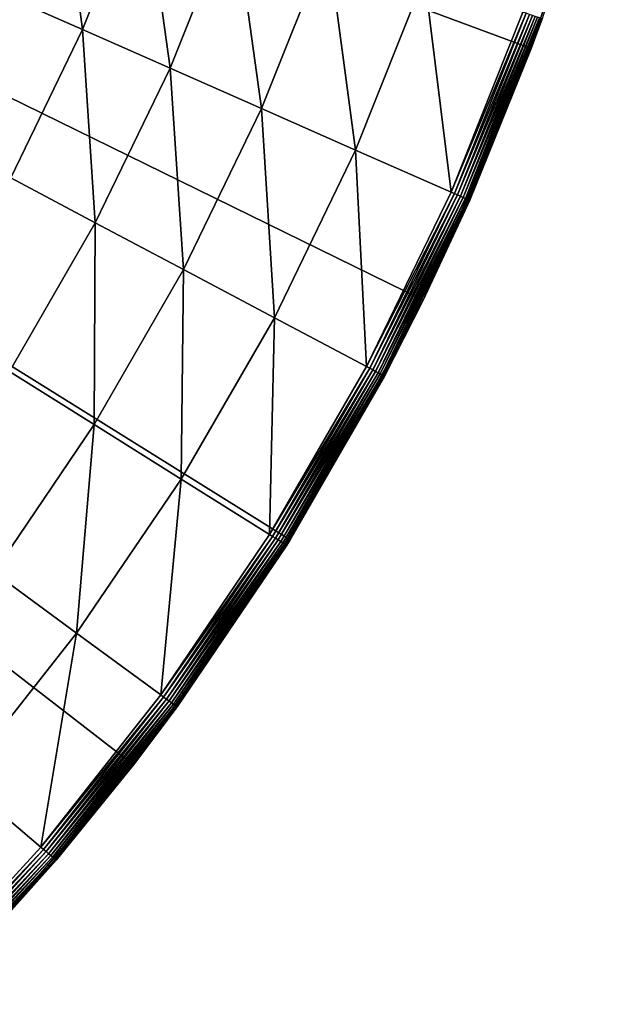
# Model space of a CAD drawing. Extents: x -139 to 230, y -232 to 39.
# Drawn here: x -71 to -62, y -27 to -13 of the extents above; entities that cross this region are included whole.
import ezdxf

# ---------------------------------------------------------------- set-up
doc = ezdxf.new("R2010")
doc.units = 0
doc.layers.add('L12', color=7, linetype='CONTINUOUS')

msp = doc.modelspace()

# ---------------------------------------------------------------- linework, layer by layer
at = {"layer": 'L12', "color": 7}
for points in [[(-66.9029, -20.6296), (-69.1598, -23.8721), (-100, 0)], [(-100, 0), (-69.1598, -23.8721), (-71.7331, -26.8697)], [(-62.245, -9.7754), (-63.4277, -13.5449), (-100, 0)], [(-100, 0), (-63.4277, -13.5449), (-64.9856, -17.1754)], [(-100, 0), (-64.9856, -17.1754), (-66.9029, -20.6296)], [(-62.245, -9.7754), (-63.2724, -13.118, 3.7033), (-63.4277, -13.5449)], [(-71.0883, -12.7474, 6.2224), (-69.8954, -13.2734, 5.4635), (-70.2439, -10.628, 6.2224)], [(-70.2439, -10.628, 6.2224), (-69.8954, -13.2734, 5.4635), (-69.0161, -11.0665, 5.4635)], [(-69.8954, -13.2734, 5.4635), (-68.6322, -13.8303, 4.8555), (-69.0161, -11.0665, 5.4635)], [(-69.0161, -11.0665, 5.4635), (-68.6322, -13.8303, 4.8555), (-67.716, -11.5308, 4.8555)], [(-68.6322, -13.8303, 4.8555), (-67.3147, -14.4113, 4.406), (-67.716, -11.5308, 4.8555)], [(-67.716, -11.5308, 4.8555), (-67.3147, -14.4113, 4.406), (-66.36, -12.0152, 4.406)], [(-67.3147, -14.4113, 4.406), (-65.9593, -15.0089, 4.1207), (-66.36, -12.0152, 4.406)], [(-66.36, -12.0152, 4.406), (-65.9593, -15.0089, 4.1207), (-64.965, -12.5134, 4.1207)], [(-65.9593, -15.0089, 4.1207), (-64.5832, -15.6156, 4.0032), (-64.965, -12.5134, 4.1207)], [(-64.965, -12.5134, 4.1207), (-64.5832, -15.6156, 4.0032), (-63.5487, -13.0193, 4.0032)], [(-71.0883, -12.7474, 6.2224), (-70.9317, -15.411, 5.4635), (-69.8954, -13.2734, 5.4635)], [(-63.5487, -13.0193, 4.0032), (-64.5832, -15.6156, 4.0032), (-63.5004, -13.0365, 3.9977)], [(-63.5004, -13.0365, 3.9977), (-64.5832, -15.6156, 4.0032), (-64.5363, -15.6363, 3.9977)], [(-63.5004, -13.0365, 3.9977), (-64.5363, -15.6363, 3.9977), (-63.4538, -13.0532, 3.9834)], [(-63.4538, -13.0532, 3.9834), (-64.5363, -15.6363, 3.9977), (-64.4909, -15.6563, 3.9834)], [(-63.4538, -13.0532, 3.9834), (-64.4909, -15.6563, 3.9834), (-63.4101, -13.0688, 3.9609)], [(-63.4101, -13.0688, 3.9609), (-64.4909, -15.6563, 3.9834), (-64.4485, -15.675, 3.9609)], [(-63.4101, -13.0688, 3.9609), (-64.4485, -15.675, 3.9609), (-63.3707, -13.0829, 3.9307)], [(-63.3707, -13.0829, 3.9307), (-64.4485, -15.675, 3.9609), (-64.4102, -15.6919, 3.9307)], [(-63.3707, -13.0829, 3.9307), (-64.4102, -15.6919, 3.9307), (-63.3367, -13.095, 3.8939)], [(-63.3367, -13.095, 3.8939), (-64.4102, -15.6919, 3.9307), (-64.3772, -15.7064, 3.8939)], [(-63.3367, -13.095, 3.8939), (-64.3772, -15.7064, 3.8939), (-63.3092, -13.1048, 3.8514)], [(-63.3092, -13.1048, 3.8514), (-64.3772, -15.7064, 3.8939), (-64.3505, -15.7182, 3.8514)], [(-63.3092, -13.1048, 3.8514), (-64.3505, -15.7182, 3.8514), (-63.2889, -13.1121, 3.8045)], [(-63.2889, -13.1121, 3.8045), (-64.3505, -15.7182, 3.8514), (-64.3308, -15.7269, 3.8045)], [(-63.2889, -13.1121, 3.8045), (-64.3308, -15.7269, 3.8045), (-63.2765, -13.1165, 3.7547)], [(-63.2765, -13.1165, 3.7547), (-64.3308, -15.7269, 3.8045), (-64.3187, -15.7322, 3.7547)], [(-63.2765, -13.1165, 3.7547), (-64.3187, -15.7322, 3.7547), (-63.4404, -13.5398, 3.7033)], [(-63.4404, -13.5398, 3.7033), (-63.2724, -13.118, 3.7033), (-63.2765, -13.1165, 3.7547)], [(-63.2724, -13.118, 3.7033), (-63.4404, -13.5398, 3.7033), (-63.4277, -13.5449)], [(-70.9317, -15.411, 5.4635), (-69.712, -16.0577, 4.8555), (-69.8954, -13.2734, 5.4635)], [(-69.8954, -13.2734, 5.4635), (-69.712, -16.0577, 4.8555), (-68.6322, -13.8303, 4.8555)], [(-63.4277, -13.5449), (-64.3147, -15.734, 3.7033), (-64.9856, -17.1754)], [(-63.4404, -13.5398, 3.7033), (-64.3187, -15.7322, 3.7547), (-64.3147, -15.734, 3.7033)], [(-63.4277, -13.5449), (-63.4404, -13.5398, 3.7033), (-64.3147, -15.734, 3.7033)], [(-69.712, -16.0577, 4.8555), (-68.4397, -16.7322, 4.406), (-68.6322, -13.8303, 4.8555)], [(-68.6322, -13.8303, 4.8555), (-68.4397, -16.7322, 4.406), (-67.3147, -14.4113, 4.406)], [(-68.4397, -16.7322, 4.406), (-67.131, -17.426, 4.1207), (-67.3147, -14.4113, 4.406)], [(-67.3147, -14.4113, 4.406), (-67.131, -17.426, 4.1207), (-65.9593, -15.0089, 4.1207)], [(-67.131, -17.426, 4.1207), (-65.8023, -18.1305, 4.0032), (-65.9593, -15.0089, 4.1207)], [(-65.9593, -15.0089, 4.1207), (-65.8023, -18.1305, 4.0032), (-64.5832, -15.6156, 4.0032)], [(-70.9317, -15.411, 5.4635), (-70.9496, -18.2014, 4.8555), (-69.712, -16.0577, 4.8555)], [(-65.8023, -18.1305, 4.0032), (-64.5363, -15.6363, 3.9977), (-64.5832, -15.6156, 4.0032)], [(-65.757, -18.1545, 3.9977), (-64.5363, -15.6363, 3.9977), (-65.8023, -18.1305, 4.0032)], [(-65.757, -18.1545, 3.9977), (-64.4909, -15.6563, 3.9834), (-64.5363, -15.6363, 3.9977)], [(-65.7132, -18.1777, 3.9834), (-64.4909, -15.6563, 3.9834), (-65.757, -18.1545, 3.9977)], [(-65.7132, -18.1777, 3.9834), (-64.4485, -15.675, 3.9609), (-64.4909, -15.6563, 3.9834)], [(-65.6722, -18.1994, 3.9609), (-64.4485, -15.675, 3.9609), (-65.7132, -18.1777, 3.9834)], [(-65.6722, -18.1994, 3.9609), (-64.4102, -15.6919, 3.9307), (-64.4485, -15.675, 3.9609)], [(-65.6353, -18.219, 3.9307), (-64.4102, -15.6919, 3.9307), (-65.6722, -18.1994, 3.9609)], [(-65.6353, -18.219, 3.9307), (-64.3772, -15.7064, 3.8939), (-64.4102, -15.6919, 3.9307)], [(-65.6034, -18.2359, 3.8939), (-64.3772, -15.7064, 3.8939), (-65.6353, -18.219, 3.9307)], [(-65.6034, -18.2359, 3.8939), (-64.3505, -15.7182, 3.8514), (-64.3772, -15.7064, 3.8939)], [(-65.5776, -18.2496, 3.8514), (-64.3505, -15.7182, 3.8514), (-65.6034, -18.2359, 3.8939)], [(-65.5776, -18.2496, 3.8514), (-64.3308, -15.7269, 3.8045), (-64.3505, -15.7182, 3.8514)], [(-65.5586, -18.2597, 3.8045), (-64.3308, -15.7269, 3.8045), (-65.5776, -18.2496, 3.8514)], [(-65.5586, -18.2597, 3.8045), (-64.3187, -15.7322, 3.7547), (-64.3308, -15.7269, 3.8045)], [(-65.5469, -18.2659, 3.7547), (-64.3187, -15.7322, 3.7547), (-65.5586, -18.2597, 3.8045)], [(-65.5469, -18.2659, 3.7547), (-65.0081, -17.1645, 3.7033), (-64.3187, -15.7322, 3.7547)], [(-65.0081, -17.1645, 3.7033), (-64.3147, -15.734, 3.7033), (-64.3187, -15.7322, 3.7547)], [(-65.0081, -17.1645, 3.7033), (-64.9856, -17.1754), (-64.3147, -15.734, 3.7033)], [(-70.9496, -18.2014, 4.8555), (-69.7294, -18.9659, 4.406), (-69.712, -16.0577, 4.8555)], [(-69.712, -16.0577, 4.8555), (-69.7294, -18.9659, 4.406), (-68.4397, -16.7322, 4.406)], [(-69.7294, -18.9659, 4.406), (-68.4741, -19.7524, 4.1207), (-68.4397, -16.7322, 4.406)], [(-68.4397, -16.7322, 4.406), (-68.4741, -19.7524, 4.1207), (-67.131, -17.426, 4.1207)], [(-65.543, -18.2679, 3.7033), (-65.0081, -17.1645, 3.7033), (-65.5469, -18.2659, 3.7547)], [(-65.543, -18.2679, 3.7033), (-64.9856, -17.1754), (-65.0081, -17.1645, 3.7033)], [(-65.543, -18.2679, 3.7033), (-66.9029, -20.6296), (-64.9856, -17.1754)], [(-68.4741, -19.7524, 4.1207), (-67.1997, -20.5508, 4.0032), (-67.131, -17.426, 4.1207)], [(-67.131, -17.426, 4.1207), (-67.1997, -20.5508, 4.0032), (-65.8023, -18.1305, 4.0032)], [(-67.1997, -20.5508, 4.0032), (-65.757, -18.1545, 3.9977), (-65.8023, -18.1305, 4.0032)], [(-67.1562, -20.5781, 3.9977), (-65.757, -18.1545, 3.9977), (-67.1997, -20.5508, 4.0032)], [(-67.1562, -20.5781, 3.9977), (-65.7132, -18.1777, 3.9834), (-65.757, -18.1545, 3.9977)], [(-70.9496, -18.2014, 4.8555), (-71.1768, -21.1007, 4.406), (-69.7294, -18.9659, 4.406)], [(-67.1143, -20.6044, 3.9834), (-65.7132, -18.1777, 3.9834), (-67.1562, -20.5781, 3.9977)], [(-67.1143, -20.6044, 3.9834), (-65.6722, -18.1994, 3.9609), (-65.7132, -18.1777, 3.9834)], [(-67.075, -20.629, 3.9609), (-65.6722, -18.1994, 3.9609), (-67.1143, -20.6044, 3.9834)], [(-67.075, -20.629, 3.9609), (-65.6353, -18.219, 3.9307), (-65.6722, -18.1994, 3.9609)], [(-67.0395, -20.6512, 3.9307), (-65.6353, -18.219, 3.9307), (-67.075, -20.629, 3.9609)], [(-67.0395, -20.6512, 3.9307), (-65.6034, -18.2359, 3.8939), (-65.6353, -18.219, 3.9307)], [(-67.0089, -20.6704, 3.8939), (-65.6034, -18.2359, 3.8939), (-67.0395, -20.6512, 3.9307)], [(-67.0089, -20.6704, 3.8939), (-65.5776, -18.2496, 3.8514), (-65.6034, -18.2359, 3.8939)], [(-66.9842, -20.6859, 3.8514), (-65.5776, -18.2496, 3.8514), (-67.0089, -20.6704, 3.8939)], [(-66.9842, -20.6859, 3.8514), (-65.5586, -18.2597, 3.8045), (-65.5776, -18.2496, 3.8514)], [(-66.9659, -20.6973, 3.8045), (-65.5586, -18.2597, 3.8045), (-66.9842, -20.6859, 3.8514)], [(-66.9659, -20.6973, 3.8045), (-65.5469, -18.2659, 3.7547), (-65.5586, -18.2597, 3.8045)], [(-66.9548, -20.7043, 3.7547), (-65.5469, -18.2659, 3.7547), (-66.9659, -20.6973, 3.8045)], [(-66.9548, -20.7043, 3.7547), (-66.9056, -20.628, 3.7033), (-65.5469, -18.2659, 3.7547)], [(-66.9056, -20.628, 3.7033), (-65.543, -18.2679, 3.7033), (-65.5469, -18.2659, 3.7547)], [(-66.9056, -20.628, 3.7033), (-66.9029, -20.6296), (-65.543, -18.2679, 3.7033)], [(-71.1768, -21.1007, 4.406), (-69.9816, -21.9757, 4.1207), (-69.7294, -18.9659, 4.406)], [(-69.7294, -18.9659, 4.406), (-69.9816, -21.9757, 4.1207), (-68.4741, -19.7524, 4.1207)], [(-69.9816, -21.9757, 4.1207), (-68.7681, -22.8641, 4.0032), (-68.4741, -19.7524, 4.1207)], [(-68.4741, -19.7524, 4.1207), (-68.7681, -22.8641, 4.0032), (-67.1997, -20.5508, 4.0032)], [(-67.1997, -20.5508, 4.0032), (-68.7681, -22.8641, 4.0032), (-67.1562, -20.5781, 3.9977)], [(-67.1562, -20.5781, 3.9977), (-68.7681, -22.8641, 4.0032), (-68.7267, -22.8943, 3.9977)], [(-67.1562, -20.5781, 3.9977), (-68.7267, -22.8943, 3.9977), (-67.1143, -20.6044, 3.9834)], [(-66.9029, -20.6296), (-68.5313, -23.0374, 3.7033), (-69.1598, -23.8721)], [(-67.1143, -20.6044, 3.9834), (-68.7267, -22.8943, 3.9977), (-68.6868, -22.9236, 3.9834)], [(-67.1143, -20.6044, 3.9834), (-68.6868, -22.9236, 3.9834), (-67.075, -20.629, 3.9609)], [(-67.075, -20.629, 3.9609), (-68.6868, -22.9236, 3.9834), (-68.6493, -22.951, 3.9609)], [(-67.075, -20.629, 3.9609), (-68.6493, -22.951, 3.9609), (-67.0395, -20.6512, 3.9307)], [(-67.0395, -20.6512, 3.9307), (-68.6493, -22.951, 3.9609), (-68.6155, -22.9757, 3.9307)], [(-67.0395, -20.6512, 3.9307), (-68.6155, -22.9757, 3.9307), (-67.0089, -20.6704, 3.8939)], [(-67.0089, -20.6704, 3.8939), (-68.6155, -22.9757, 3.9307), (-68.5864, -22.9971, 3.8939)], [(-67.0089, -20.6704, 3.8939), (-68.5864, -22.9971, 3.8939), (-66.9842, -20.6859, 3.8514)], [(-66.9842, -20.6859, 3.8514), (-68.5864, -22.9971, 3.8939), (-68.5629, -23.0143, 3.8514)], [(-66.9842, -20.6859, 3.8514), (-68.5629, -23.0143, 3.8514), (-66.9659, -20.6973, 3.8045)], [(-66.9659, -20.6973, 3.8045), (-68.5629, -23.0143, 3.8514), (-68.5455, -23.027, 3.8045)], [(-66.9659, -20.6973, 3.8045), (-68.5455, -23.027, 3.8045), (-66.9548, -20.7043, 3.7547)], [(-66.9548, -20.7043, 3.7547), (-68.5455, -23.027, 3.8045), (-68.5349, -23.0348, 3.7547)], [(-66.9548, -20.7043, 3.7547), (-68.5349, -23.0348, 3.7547), (-66.951, -20.7066, 3.7033)], [(-66.951, -20.7066, 3.7033), (-68.5349, -23.0348, 3.7547), (-68.5313, -23.0374, 3.7033)], [(-66.9029, -20.6296), (-66.951, -20.7066, 3.7033), (-68.5313, -23.0374, 3.7033)], [(-66.951, -20.7066, 3.7033), (-66.9056, -20.628, 3.7033), (-66.9548, -20.7043, 3.7547)], [(-66.9056, -20.628, 3.7033), (-66.951, -20.7066, 3.7033), (-66.9029, -20.6296)], [(-71.1768, -21.1007, 4.406), (-71.6456, -24.0845, 4.1207), (-69.9816, -21.9757, 4.1207)], [(-71.6456, -24.0845, 4.1207), (-70.4993, -25.0581, 4.0032), (-69.9816, -21.9757, 4.1207)], [(-69.9816, -21.9757, 4.1207), (-70.4993, -25.0581, 4.0032), (-68.7681, -22.8641, 4.0032)], [(-68.7681, -22.8641, 4.0032), (-70.4993, -25.0581, 4.0032), (-68.7267, -22.8943, 3.9977)], [(-68.7267, -22.8943, 3.9977), (-70.4993, -25.0581, 4.0032), (-70.4603, -25.0913, 3.9977)], [(-68.7267, -22.8943, 3.9977), (-70.4603, -25.0913, 3.9977), (-68.6868, -22.9236, 3.9834)], [(-68.6868, -22.9236, 3.9834), (-70.4603, -25.0913, 3.9977), (-70.4225, -25.1234, 3.9834)], [(-68.6868, -22.9236, 3.9834), (-70.4225, -25.1234, 3.9834), (-68.6493, -22.951, 3.9609)], [(-68.6493, -22.951, 3.9609), (-70.4225, -25.1234, 3.9834), (-70.3871, -25.1534, 3.9609)], [(-68.6493, -22.951, 3.9609), (-70.3871, -25.1534, 3.9609), (-68.6155, -22.9757, 3.9307)], [(-68.6155, -22.9757, 3.9307), (-70.3871, -25.1534, 3.9609), (-70.3552, -25.1805, 3.9307)], [(-68.6155, -22.9757, 3.9307), (-70.3552, -25.1805, 3.9307), (-68.5864, -22.9971, 3.8939)], [(-68.5864, -22.9971, 3.8939), (-70.3552, -25.1805, 3.9307), (-70.3278, -25.2038, 3.8939)], [(-68.5864, -22.9971, 3.8939), (-70.3278, -25.2038, 3.8939), (-68.5629, -23.0143, 3.8514)], [(-68.5629, -23.0143, 3.8514), (-70.3278, -25.2038, 3.8939), (-70.3055, -25.2228, 3.8514)], [(-68.5629, -23.0143, 3.8514), (-70.3055, -25.2228, 3.8514), (-68.5455, -23.027, 3.8045)], [(-68.5455, -23.027, 3.8045), (-70.3055, -25.2228, 3.8514), (-70.2891, -25.2367, 3.8045)], [(-68.5455, -23.027, 3.8045), (-70.2891, -25.2367, 3.8045), (-68.5349, -23.0348, 3.7547)], [(-68.5349, -23.0348, 3.7547), (-70.2891, -25.2367, 3.8045), (-70.2791, -25.2452, 3.7547)], [(-68.5349, -23.0348, 3.7547), (-70.2791, -25.2452, 3.7547), (-69.1784, -23.8574, 3.7033)], [(-69.1784, -23.8574, 3.7033), (-68.5313, -23.0374, 3.7033), (-68.5349, -23.0348, 3.7547)], [(-69.1784, -23.8574, 3.7033), (-69.1598, -23.8721), (-68.5313, -23.0374, 3.7033)], [(-70.2757, -25.2481, 3.7033), (-71.7331, -26.8697), (-69.1598, -23.8721)], [(-69.1784, -23.8574, 3.7033), (-70.2791, -25.2452, 3.7547), (-70.2757, -25.2481, 3.7033)], [(-70.2757, -25.2481, 3.7033), (-69.1598, -23.8721), (-69.1784, -23.8574, 3.7033)], [(-71.6456, -24.0845, 4.1207), (-72.3844, -27.1215, 4.0032), (-70.4993, -25.0581, 4.0032)], [(-72.3844, -27.1215, 4.0032), (-70.4603, -25.0913, 3.9977), (-70.4993, -25.0581, 4.0032)], [(-72.3478, -27.1574, 3.9977), (-70.4603, -25.0913, 3.9977), (-72.3844, -27.1215, 4.0032)], [(-72.3478, -27.1574, 3.9977), (-70.4225, -25.1234, 3.9834), (-70.4603, -25.0913, 3.9977)], [(-72.3124, -27.1921, 3.9834), (-70.4225, -25.1234, 3.9834), (-72.3478, -27.1574, 3.9977)], [(-72.3124, -27.1921, 3.9834), (-70.3871, -25.1534, 3.9609), (-70.4225, -25.1234, 3.9834)], [(-72.2793, -27.2246, 3.9609), (-70.3871, -25.1534, 3.9609), (-72.3124, -27.1921, 3.9834)], [(-72.2793, -27.2246, 3.9609), (-70.3552, -25.1805, 3.9307), (-70.3871, -25.1534, 3.9609)], [(-72.2495, -27.2539, 3.9307), (-70.3552, -25.1805, 3.9307), (-72.2793, -27.2246, 3.9609)], [(-72.2495, -27.2539, 3.9307), (-70.3278, -25.2038, 3.8939), (-70.3552, -25.1805, 3.9307)], [(-72.2238, -27.2792, 3.8939), (-70.3278, -25.2038, 3.8939), (-72.2495, -27.2539, 3.9307)], [(-72.2238, -27.2792, 3.8939), (-70.3055, -25.2228, 3.8514), (-70.3278, -25.2038, 3.8939)], [(-72.2029, -27.2997, 3.8514), (-70.3055, -25.2228, 3.8514), (-72.2238, -27.2792, 3.8939)], [(-72.2029, -27.2997, 3.8514), (-70.2891, -25.2367, 3.8045), (-70.3055, -25.2228, 3.8514)], [(-72.1876, -27.3148, 3.8045), (-70.2891, -25.2367, 3.8045), (-72.2029, -27.2997, 3.8514)], [(-72.1876, -27.3148, 3.8045), (-70.2791, -25.2452, 3.7547), (-70.2891, -25.2367, 3.8045)], [(-72.1782, -27.324, 3.7547), (-70.2791, -25.2452, 3.7547), (-72.1876, -27.3148, 3.8045)], [(-72.1782, -27.324, 3.7547), (-71.7462, -26.8577, 3.7033), (-70.2791, -25.2452, 3.7547)], [(-71.7462, -26.8577, 3.7033), (-70.2757, -25.2481, 3.7033), (-70.2791, -25.2452, 3.7547)], [(-71.7462, -26.8577, 3.7033), (-71.7331, -26.8697), (-70.2757, -25.2481, 3.7033)]]:
    msp.add_3dface(points, dxfattribs=at)

doc.saveas('drawing.dxf')
